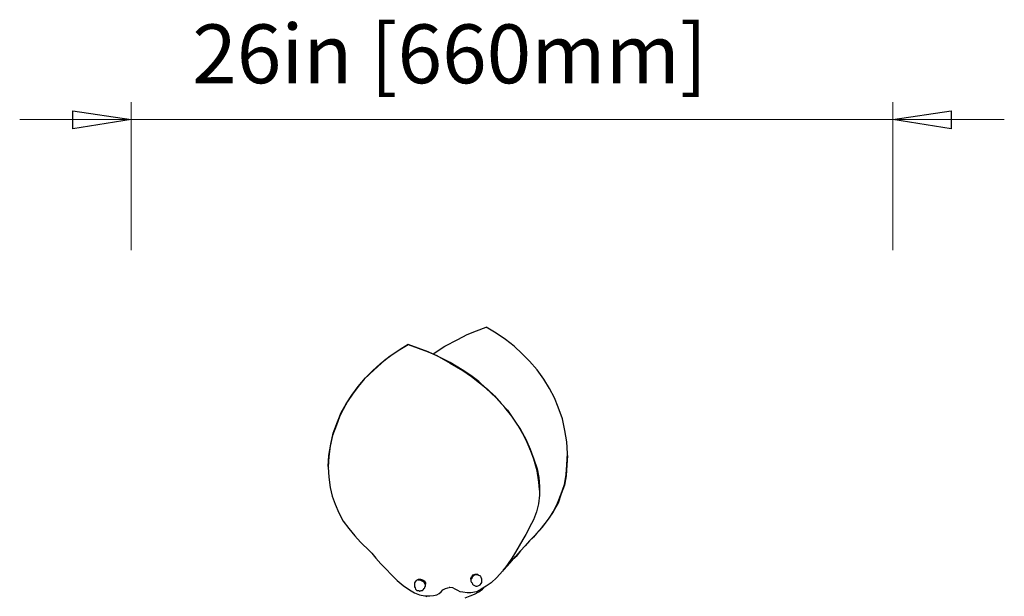
# Model space of a CAD drawing. Units: inches. Extents: x 0.4 to 10.4, y 0.4 to 7.9.
# Drawn here: x 6.9 to 9.1, y 6.6 to 7.9 of the extents above; entities that cross this region are included whole.
import ezdxf

# ---------------------------------------------------------------- set-up
doc = ezdxf.new("R2010")
doc.units = ezdxf.units.IN
doc.header["$MEASUREMENT"] = 0
doc.layers.add('Default', color=7, linetype='Continuous', true_color=0x000000)
doc.styles.add('Arial Regular', font='txt')

msp = doc.modelspace()

# ---------------------------------------------------------------- linework, layer by layer
at = {"layer": 'Default', "color": 18, "lineweight": 15, "true_color": 0x000000}
for p, q in [((7.1542, 7.3764), (7.1542, 7.7083)), ((8.8611, 7.3764), (8.8611, 7.7083)), ((7.0236, 7.6486), (7.0236, 7.6889)), ((7.0236, 7.6889), (7.1542, 7.6694)), ((8.8611, 7.6694), (8.9917, 7.6889)), ((8.9917, 7.6889), (8.9917, 7.6486)), ((6.9042, 7.6694), (9.1111, 7.6694)), ((7.1542, 7.6694), (7.0236, 7.6486)), ((8.9917, 7.6486), (8.8611, 7.6694))]:
    msp.add_line(p, q, dxfattribs=at)
at = {"layer": 'Default', "color": 18, "true_color": 0x000000}
for p, q in [((7.0236, 7.6486), (7.0236, 7.6889)), ((7.0236, 7.6889), (7.1542, 7.6694)), ((8.8611, 7.6694), (8.9917, 7.6889)), ((8.9917, 7.6889), (8.9917, 7.6486)), ((7.1542, 7.6694), (7.0236, 7.6486)), ((8.9917, 7.6486), (8.8611, 7.6694))]:
    msp.add_line(p, q, dxfattribs=at)
at = {"layer": 'Default', "color": 18, "lineweight": 25, "true_color": 0x000000}
for p, q in [((7.9069, 7.1875), (7.9278, 7.1958)), ((7.9278, 7.1958), (7.95, 7.2042)), ((7.9722, 7.1903), (7.95, 7.2042)), ((7.8569, 7.1611), (7.8861, 7.1764)), ((7.8861, 7.1764), (7.9069, 7.1875)), ((7.9931, 7.1764), (7.9722, 7.1903)), ((8.0125, 7.1611), (7.9931, 7.1764)), ((7.7319, 7.1375), (7.7528, 7.1514)), ((7.7569, 7.1542), (7.7389, 7.1417)), ((7.7528, 7.1514), (7.775, 7.1653)), ((7.775, 7.1653), (7.7569, 7.1542)), ((7.7972, 7.1569), (7.775, 7.1653)), ((7.775, 7.1653), (7.7972, 7.1569)), ((7.8194, 7.1486), (7.7972, 7.1569)), ((7.7972, 7.1569), (7.8194, 7.1486)), ((7.8306, 7.1444), (7.8569, 7.1611)), ((8.0306, 7.1444), (8.0125, 7.1611)), ((7.7222, 7.1292), (7.6986, 7.1083)), ((7.7125, 7.1222), (7.7319, 7.1375)), ((7.7389, 7.1417), (7.7222, 7.1292)), ((7.8403, 7.1389), (7.8194, 7.1486)), ((7.8194, 7.1486), (7.8389, 7.1403)), ((7.8389, 7.1403), (7.8694, 7.1236)), ((7.8694, 7.125), (7.8403, 7.1389)), ((8.0472, 7.1278), (8.0306, 7.1444)), ((7.6986, 7.1083), (7.6764, 7.0875)), ((7.6792, 7.0903), (7.6958, 7.1069)), ((7.6958, 7.1069), (7.7125, 7.1222)), ((7.8958, 7.1083), (7.8694, 7.125)), ((7.8694, 7.1236), (7.8972, 7.1069)), ((7.9153, 7.0958), (7.8958, 7.1083)), ((7.8972, 7.1069), (7.9167, 7.0931)), ((8.0639, 7.1083), (8.0472, 7.1278)), ((8.0792, 7.0875), (8.0639, 7.1083)), ((7.6625, 7.0708), (7.6792, 7.0903)), ((7.6764, 7.0875), (7.6625, 7.0708)), ((7.9333, 7.0819), (7.9153, 7.0958)), ((7.9167, 7.0931), (7.9347, 7.0792)), ((8.0917, 7.0667), (8.0792, 7.0875)), ((7.6486, 7.0514), (7.6625, 7.0708)), ((7.6625, 7.0708), (7.65, 7.0542)), ((7.95, 7.0667), (7.9333, 7.0819)), ((7.9347, 7.0792), (7.9528, 7.0653)), ((7.9722, 7.0458), (7.95, 7.0667)), ((7.9528, 7.0653), (7.9681, 7.05)), ((8.1028, 7.0458), (8.0917, 7.0667)), ((7.6361, 7.0319), (7.6486, 7.0514)), ((7.65, 7.0542), (7.6389, 7.0375)), ((7.9681, 7.05), (7.9833, 7.0333)), ((7.9917, 7.0236), (7.9722, 7.0458)), ((8.1111, 7.025), (8.1028, 7.0458)), ((7.6292, 7.0194), (7.6208, 7.0028)), ((7.625, 7.0125), (7.6361, 7.0319)), ((7.6389, 7.0375), (7.6292, 7.0194)), ((7.9833, 7.0333), (7.9972, 7.0181)), ((8.0069, 7.0042), (7.9917, 7.0236)), ((8.1208, 6.9986), (8.1111, 7.025)), ((7.6208, 7.0028), (7.6139, 6.9847)), ((7.6167, 6.9917), (7.625, 7.0125)), ((7.9972, 7.0181), (8.0125, 6.9958)), ((8.0208, 6.9847), (8.0069, 7.0042)), ((8.1264, 6.9722), (8.1208, 6.9986)), ((7.6139, 6.9847), (7.6056, 6.9611)), ((7.6069, 6.9667), (7.6167, 6.9917)), ((8.0125, 6.9958), (8.0264, 6.975)), ((8.0319, 6.9653), (8.0208, 6.9847)), ((8.0264, 6.975), (8.0389, 6.9528)), ((7.6056, 6.9611), (7.6, 6.9375)), ((7.6014, 6.9417), (7.6069, 6.9667)), ((8.0417, 6.9458), (8.0319, 6.9653)), ((8.0389, 6.9528), (8.0486, 6.9306)), ((8.1306, 6.9472), (8.1264, 6.9722)), ((7.5972, 6.9167), (7.6014, 6.9417)), ((7.6, 6.9375), (7.5972, 6.9139)), ((8.05, 6.9264), (8.0417, 6.9458)), ((8.0486, 6.9306), (8.0569, 6.9083)), ((8.1319, 6.9208), (8.1306, 6.9472)), ((7.5958, 6.8917), (7.5972, 6.9167)), ((7.5972, 6.9139), (7.5958, 6.8903)), ((8.0569, 6.9083), (8.05, 6.9264)), ((8.0639, 6.8819), (8.0569, 6.9083)), ((8.0569, 6.9083), (8.0639, 6.8861)), ((8.1306, 6.8958), (8.1319, 6.9208)), ((8.1319, 6.9167), (8.1306, 6.8944)), ((7.5972, 6.8889), (7.5958, 6.8917)), ((7.5958, 6.8903), (7.5972, 6.8681)), ((8.0639, 6.8861), (8.0681, 6.8667)), ((8.1292, 6.8736), (8.1306, 6.8958)), ((8.1306, 6.8944), (8.1292, 6.8708)), ((7.5972, 6.8681), (7.6, 6.8444)), ((8.0681, 6.8569), (8.0639, 6.8819)), ((8.0681, 6.8667), (8.0694, 6.8472)), ((8.125, 6.8514), (8.1292, 6.8736)), ((8.1292, 6.8708), (8.125, 6.85)), ((7.6, 6.8444), (7.6042, 6.825)), ((8.0694, 6.8403), (8.0681, 6.8569)), ((8.0694, 6.8472), (8.0694, 6.8278)), ((8.1181, 6.8306), (8.125, 6.8514)), ((8.125, 6.85), (8.1181, 6.8306)), ((7.6042, 6.825), (7.6111, 6.8069)), ((8.0694, 6.8278), (8.0667, 6.8083)), ((8.0694, 6.8389), (8.0694, 6.8403)), ((8.1097, 6.8097), (8.1181, 6.8306)), ((8.1181, 6.8306), (8.1111, 6.8097)), ((7.6111, 6.8069), (7.6194, 6.7875)), ((8.0667, 6.8083), (8.0625, 6.7903)), ((8.1111, 6.8097), (8.1, 6.7903)), ((8.1, 6.7903), (8.1097, 6.8097)), ((7.6194, 6.7875), (7.6292, 6.7694)), ((8.0625, 6.7903), (8.0556, 6.7722)), ((8.0819, 6.7639), (8.0917, 6.7764)), ((8.1, 6.7903), (8.0889, 6.7736)), ((8.0917, 6.7764), (8.1, 6.7903)), ((7.6292, 6.7694), (7.6417, 6.7528)), ((8.0472, 6.7556), (8.0431, 6.7472)), ((8.0556, 6.7722), (8.0472, 6.7556)), ((8.075, 6.7556), (8.0625, 6.7417)), ((8.0708, 6.75), (8.0819, 6.7639)), ((8.0889, 6.7736), (8.075, 6.7556)), ((7.6417, 6.7528), (7.6556, 6.7361)), ((7.6556, 6.7361), (7.6681, 6.7222)), ((8.0389, 6.7389), (8.0319, 6.7278)), ((8.0431, 6.7472), (8.0389, 6.7389)), ((8.0556, 6.7333), (8.0472, 6.725)), ((8.0486, 6.7264), (8.0583, 6.7361)), ((8.0625, 6.7417), (8.0556, 6.7333)), ((8.0583, 6.7361), (8.0708, 6.75)), ((7.6681, 6.7222), (7.675, 6.7153)), ((7.675, 6.7153), (7.6819, 6.7083)), ((8.0236, 6.7139), (8.0153, 6.7)), ((8.0319, 6.7278), (8.0236, 6.7139)), ((8.0375, 6.7139), (8.0264, 6.7028)), ((8.0264, 6.7028), (8.0375, 6.7139)), ((8.0375, 6.7139), (8.0486, 6.7264)), ((8.0472, 6.725), (8.0375, 6.7139)), ((7.6819, 6.7083), (7.6931, 6.6972)), ((7.6931, 6.6972), (7.7028, 6.6861)), ((8.0028, 6.675), (8.0153, 6.6903)), ((8.0167, 6.6903), (8.0056, 6.6792)), ((8.0153, 6.7), (8.0069, 6.6861)), ((8.0153, 6.6903), (8.0264, 6.7028)), ((8.0264, 6.7028), (8.0167, 6.6903)), ((7.7028, 6.6861), (7.7139, 6.6736)), ((7.7139, 6.6736), (7.725, 6.6625)), ((7.9972, 6.6722), (7.9861, 6.6569)), ((7.9931, 6.6653), (7.9875, 6.6597)), ((7.9903, 6.6611), (8.0028, 6.675)), ((8.0056, 6.6792), (7.9931, 6.6653)), ((8.0069, 6.6861), (7.9972, 6.6722)), ((7.725, 6.6625), (7.7375, 6.6486)), ((7.7375, 6.6486), (7.75, 6.6361)), ((7.9153, 6.6417), (7.9167, 6.6444)), ((7.9167, 6.6444), (7.9181, 6.6458)), ((7.9181, 6.6431), (7.9167, 6.6403)), ((7.9181, 6.6458), (7.9208, 6.6486)), ((7.9194, 6.6444), (7.9181, 6.6431)), ((7.9222, 6.6472), (7.9194, 6.6444)), ((7.9208, 6.6486), (7.925, 6.65)), ((7.925, 6.6486), (7.9222, 6.6472)), ((7.925, 6.65), (7.9278, 6.65)), ((7.9278, 6.6486), (7.925, 6.6486)), ((7.9278, 6.65), (7.9306, 6.65)), ((7.9306, 6.6486), (7.9278, 6.6486)), ((7.9306, 6.65), (7.9319, 6.6486)), ((7.9333, 6.6472), (7.9306, 6.6486)), ((7.9375, 6.6458), (7.9333, 6.6472)), ((7.9389, 6.6431), (7.9375, 6.6458)), ((7.9403, 6.6389), (7.9389, 6.6431)), ((7.9736, 6.6431), (7.9611, 6.6306)), ((7.9861, 6.6569), (7.9736, 6.6431)), ((7.9875, 6.6597), (7.9903, 6.6611)), ((7.75, 6.6361), (7.7639, 6.625)), ((7.7639, 6.625), (7.7778, 6.6153)), ((7.7903, 6.6333), (7.7889, 6.6306)), ((7.7889, 6.6306), (7.7889, 6.6264)), ((7.7889, 6.6264), (7.7889, 6.6222)), ((7.7889, 6.6222), (7.7903, 6.6194)), ((7.7931, 6.6361), (7.7903, 6.6333)), ((7.7972, 6.6375), (7.7931, 6.6361)), ((7.7972, 6.6375), (7.7958, 6.6375)), ((7.7972, 6.6389), (7.8, 6.6389)), ((7.7972, 6.6375), (7.7972, 6.6389)), ((7.7972, 6.6375), (7.7986, 6.6375)), ((7.7986, 6.6375), (7.8014, 6.6375)), ((7.8, 6.6389), (7.8028, 6.6389)), ((7.8014, 6.6375), (7.8042, 6.6361)), ((7.8028, 6.6389), (7.8069, 6.6375)), ((7.8042, 6.6361), (7.8069, 6.6347)), ((7.8069, 6.6375), (7.8097, 6.6361)), ((7.8069, 6.6347), (7.8097, 6.6333)), ((7.8097, 6.6361), (7.8125, 6.6347)), ((7.8097, 6.6333), (7.8111, 6.6306)), ((7.8111, 6.6306), (7.8125, 6.6278)), ((7.8125, 6.6347), (7.8139, 6.6319)), ((7.8125, 6.6278), (7.8139, 6.6264)), ((7.8125, 6.6222), (7.8139, 6.6236)), ((7.8125, 6.6194), (7.8125, 6.6222)), ((7.8139, 6.6319), (7.8139, 6.6306)), ((7.8139, 6.6306), (7.8139, 6.6278)), ((7.8139, 6.625), (7.8139, 6.6278)), ((7.8139, 6.6236), (7.8139, 6.6264)), ((7.8639, 6.6194), (7.8667, 6.6208)), ((7.8681, 6.6208), (7.8667, 6.6208)), ((7.875, 6.6194), (7.8681, 6.6208)), ((7.9153, 6.6389), (7.9153, 6.6417)), ((7.9167, 6.6403), (7.9153, 6.6375)), ((7.9153, 6.6389), (7.9153, 6.6361)), ((7.9153, 6.6375), (7.9153, 6.6347)), ((7.9153, 6.6347), (7.9167, 6.6319)), ((7.9167, 6.6319), (7.9181, 6.6306)), ((7.9181, 6.6306), (7.9194, 6.6278)), ((7.9194, 6.6278), (7.9208, 6.6264)), ((7.9208, 6.6264), (7.9236, 6.625)), ((7.9236, 6.625), (7.9264, 6.6236)), ((7.9264, 6.6236), (7.9292, 6.6236)), ((7.9292, 6.6236), (7.9333, 6.625)), ((7.9333, 6.625), (7.9361, 6.6264)), ((7.9361, 6.6264), (7.9389, 6.6292)), ((7.9389, 6.6292), (7.9403, 6.6319)), ((7.95, 6.6236), (7.9389, 6.6167)), ((7.9403, 6.6361), (7.9403, 6.6389)), ((7.9403, 6.6319), (7.9403, 6.6361)), ((7.9611, 6.6306), (7.95, 6.6236)), ((7.7778, 6.6153), (7.7889, 6.6083)), ((7.7889, 6.6083), (7.8, 6.6042)), ((7.7903, 6.6194), (7.7917, 6.6167)), ((7.7917, 6.6167), (7.7944, 6.6139)), ((7.7944, 6.6139), (7.7986, 6.6139)), ((7.7986, 6.6139), (7.8014, 6.6125)), ((7.8, 6.6042), (7.8125, 6.6014)), ((7.8014, 6.6125), (7.8042, 6.6139)), ((7.8042, 6.6139), (7.8069, 6.6139)), ((7.8069, 6.6139), (7.8083, 6.6153)), ((7.8083, 6.6153), (7.8111, 6.6181)), ((7.8111, 6.6181), (7.8125, 6.6194)), ((7.8125, 6.6014), (7.8236, 6.6014)), ((7.8139, 6.6014), (7.8167, 6.6)), ((7.8236, 6.6014), (7.8319, 6.6028)), ((7.8319, 6.6028), (7.8389, 6.6042)), ((7.8389, 6.6042), (7.8444, 6.6069)), ((7.8444, 6.6069), (7.8486, 6.6111)), ((7.8486, 6.6111), (7.8528, 6.6153)), ((7.8528, 6.6153), (7.8583, 6.6181)), ((7.8583, 6.6181), (7.8639, 6.6194)), ((7.8806, 6.6167), (7.875, 6.6194)), ((7.8861, 6.6139), (7.8806, 6.6167)), ((7.8917, 6.6111), (7.8861, 6.6139)), ((7.8972, 6.6097), (7.8917, 6.6111)), ((7.9069, 6.6083), (7.8972, 6.6097)), ((7.9028, 6.5972), (7.9139, 6.6014)), ((7.9153, 6.6083), (7.9069, 6.6083)), ((7.9139, 6.6014), (7.9236, 6.6056)), ((7.9278, 6.6111), (7.9153, 6.6083)), ((7.9236, 6.6056), (7.9333, 6.6111)), ((7.9389, 6.6167), (7.9278, 6.6111)), ((7.9333, 6.6111), (7.9417, 6.6167)), ((7.9417, 6.6167), (7.9444, 6.6194))]:
    msp.add_line(p, q, dxfattribs=at)

# ---------------------------------------------------------------- texts
at = {"layer": 'Default', "color": 18, "true_color": 0x000000, "insert": (7.2909, 7.7096), "char_height": 0.131916, "width": 2.460512, "attachment_point": 7, "style": 'Arial Regular'}
msp.add_mtext('26in [660mm]', dxfattribs=at)

doc.saveas('drawing.dxf')
